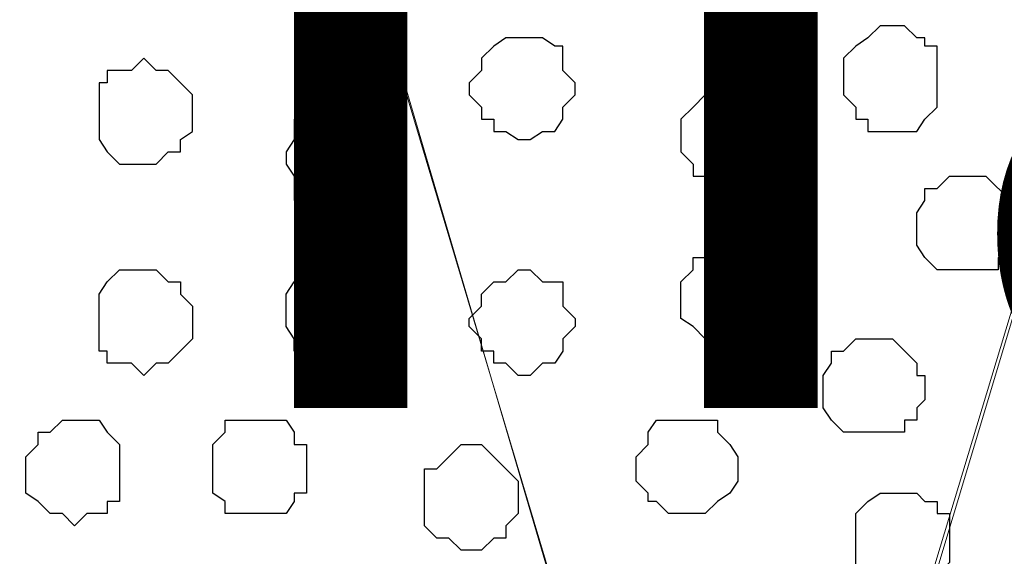
# Model space of a CAD drawing. Units: centimetres. Extents: x -8.5 to 9.4, y -10.9 to 13.4.
# Drawn here: x 0.7 to 1.2, y -1.4 to -1.1 of the extents above; entities that cross this region are included whole.
import ezdxf

# ---------------------------------------------------------------- set-up
doc = ezdxf.new("R2010")
doc.units = ezdxf.units.CM
doc.header["$MEASUREMENT"] = 0
doc.layers.add('Layer 1', color=7, linetype='Continuous')
doc.styles.add('205', font='arialbi.ttf', dxfattribs={"height": 1})

msp = doc.modelspace()

# ---------------------------------------------------------------- linework, layer by layer
at = {"layer": 'Layer 1', "lineweight": 9}
for points, knots in [([(-5.86176, -0.39017), (-5.86176, -0.39017), (9.41211, -0.42192), (9.41211, -0.42192), (9.41211, -0.42192), (9.41211, -0.42192), (9.41211, -1.90994), (9.41211, -1.90994), (9.41211, -1.90994), (9.41211, -1.90994), (-5.83636, -1.90994), (-5.83636, -1.90994), (-5.83636, -1.90994), (-5.83636, -1.90994), (-5.86176, -0.39017), (-5.86176, -0.39017)], [0, 0, 0, 0, 0.25, 0.25, 0.25, 0.25, 0.5, 0.5, 0.5, 0.5, 0.75, 0.75, 0.75, 0.75, 1, 1, 1, 1]), ([(1.02376, -1.70462), (1.02376, -1.70462), (1.34126, -0.65264), (1.34126, -0.65264), (1.34126, -0.65264), (1.34126, -0.65264), (1.34126, -0.61031), (1.34126, -0.61031), (1.34126, -0.61031), (1.34126, -0.61031), (1.33491, -0.59761), (1.33491, -0.59761), (1.33491, -0.59761), (1.33491, -0.59761), (1.32221, -0.57856), (1.32221, -0.57856), (1.32221, -0.57856), (1.32221, -0.57856), (1.29258, -0.54892), (1.29258, -0.54892), (1.29258, -0.54892), (1.29258, -0.54892), (1.25659, -0.52987), (1.25659, -0.52987), (1.25659, -0.52987), (1.25659, -0.52987), (1.20791, -0.51294), (1.20791, -0.51294), (1.20791, -0.51294), (1.20791, -0.51294), (1.14653, -0.50024), (1.14653, -0.50024), (1.14653, -0.50024), (1.14653, -0.50024), (1.08514, -0.48754), (1.08514, -0.48754), (1.08514, -0.48754), (1.08514, -0.48754), (0.95814, -0.48754), (0.95814, -0.48754), (0.95814, -0.48754), (0.95814, -0.48754), (0.89676, -0.50024), (0.89676, -0.50024), (0.89676, -0.50024), (0.89676, -0.50024), (0.84173, -0.51294), (0.84173, -0.51294), (0.84173, -0.51294), (0.84173, -0.51294), (0.79304, -0.52987), (0.79304, -0.52987), (0.79304, -0.52987), (0.79304, -0.52987), (0.75071, -0.54892), (0.75071, -0.54892), (0.75071, -0.54892), (0.75071, -0.54892), (0.72743, -0.57856), (0.72743, -0.57856), (0.72743, -0.57856), (0.72743, -0.57856), (0.71473, -0.59761), (0.71473, -0.59761), (0.71473, -0.59761), (0.71473, -0.59761), (0.70838, -0.61031), (0.70838, -0.61031), (0.70838, -0.61031), (0.70838, -0.61031), (0.70838, -0.62724), (0.70838, -0.62724), (0.70838, -0.62724), (0.70838, -0.62724), (0.71473, -0.65264), (0.71473, -0.65264), (0.71473, -0.65264), (0.71473, -0.65264), (1.02376, -1.70462), (1.02376, -1.70462)], [0, 0, 0, 0, 0.05, 0.05, 0.05, 0.05, 0.1, 0.1, 0.1, 0.1, 0.15, 0.15, 0.15, 0.15, 0.2, 0.2, 0.2, 0.2, 0.25, 0.25, 0.25, 0.25, 0.3, 0.3, 0.3, 0.3, 0.35, 0.35, 0.35, 0.35, 0.4, 0.4, 0.4, 0.4, 0.45, 0.45, 0.45, 0.45, 0.5, 0.5, 0.5, 0.5, 0.55, 0.55, 0.55, 0.55, 0.6, 0.6, 0.6, 0.6, 0.65, 0.65, 0.65, 0.65, 0.7, 0.7, 0.7, 0.7, 0.75, 0.75, 0.75, 0.75, 0.8, 0.8, 0.8, 0.8, 0.85, 0.85, 0.85, 0.85, 0.9, 0.9, 0.9, 0.9, 0.95, 0.95, 0.95, 0.95, 1, 1, 1, 1]), ([(0.38664, -1.71521), (0.38664, -1.71521), (0.70203, -0.66534), (0.70203, -0.66534), (0.70203, -0.66534), (0.70203, -0.66534), (0.70838, -0.63994), (0.70838, -0.63994), (0.70838, -0.63994), (0.70838, -0.63994), (0.70203, -0.62301), (0.70203, -0.62301), (0.70203, -0.62301), (0.70203, -0.62301), (0.69568, -0.61031), (0.69568, -0.61031), (0.69568, -0.61031), (0.69568, -0.61031), (0.69144, -0.59126), (0.69144, -0.59126), (0.69144, -0.59126), (0.69144, -0.59126), (0.65969, -0.56162), (0.65969, -0.56162), (0.65969, -0.56162), (0.65969, -0.56162), (0.61736, -0.53622), (0.61736, -0.53622), (0.61736, -0.53622), (0.61736, -0.53622), (0.56868, -0.51929), (0.56868, -0.51929), (0.56868, -0.51929), (0.56868, -0.51929), (0.50729, -0.50659), (0.50729, -0.50659), (0.50729, -0.50659), (0.50729, -0.50659), (0.44803, -0.50024), (0.44803, -0.50024), (0.44803, -0.50024), (0.44803, -0.50024), (0.38664, -0.49389), (0.38664, -0.49389), (0.38664, -0.49389), (0.38664, -0.49389), (0.31891, -0.49389), (0.31891, -0.49389), (0.31891, -0.49389), (0.31891, -0.49389), (0.25964, -0.50659), (0.25964, -0.50659), (0.25964, -0.50659), (0.25964, -0.50659), (0.20461, -0.51294), (0.20461, -0.51294), (0.20461, -0.51294), (0.20461, -0.51294), (0.15593, -0.52987), (0.15593, -0.52987), (0.15593, -0.52987), (0.15593, -0.52987), (0.11359, -0.55527), (0.11359, -0.55527), (0.11359, -0.55527), (0.11359, -0.55527), (0.08184, -0.57856), (0.08184, -0.57856), (0.08184, -0.57856), (0.08184, -0.57856), (0.07761, -0.59761), (0.07761, -0.59761), (0.07761, -0.59761), (0.07761, -0.59761), (0.07126, -0.61666), (0.07126, -0.61666), (0.07126, -0.61666), (0.07126, -0.61666), (0.07126, -0.65264), (0.07126, -0.65264), (0.07126, -0.65264), (0.07126, -0.65264), (0.38664, -1.71521), (0.38664, -1.71521)], [0, 0, 0, 0, 0.047619, 0.047619, 0.047619, 0.047619, 0.095238, 0.095238, 0.095238, 0.095238, 0.142857, 0.142857, 0.142857, 0.142857, 0.190476, 0.190476, 0.190476, 0.190476, 0.238095, 0.238095, 0.238095, 0.238095, 0.285714, 0.285714, 0.285714, 0.285714, 0.333333, 0.333333, 0.333333, 0.333333, 0.380952, 0.380952, 0.380952, 0.380952, 0.428571, 0.428571, 0.428571, 0.428571, 0.47619, 0.47619, 0.47619, 0.47619, 0.52381, 0.52381, 0.52381, 0.52381, 0.571429, 0.571429, 0.571429, 0.571429, 0.619048, 0.619048, 0.619048, 0.619048, 0.666667, 0.666667, 0.666667, 0.666667, 0.714286, 0.714286, 0.714286, 0.714286, 0.761905, 0.761905, 0.761905, 0.761905, 0.809524, 0.809524, 0.809524, 0.809524, 0.857143, 0.857143, 0.857143, 0.857143, 0.904762, 0.904762, 0.904762, 0.904762, 0.952381, 0.952381, 0.952381, 0.952381, 1, 1, 1, 1]), ([(1.34761, -0.63359), (1.34761, -0.63359), (1.65664, -1.69192), (1.65664, -1.69192), (1.65664, -1.69192), (1.65664, -1.69192), (1.66299, -1.71097), (1.66299, -1.71097), (1.66299, -1.71097), (1.66299, -1.71097), (1.65664, -1.72791), (1.65664, -1.72791), (1.65664, -1.72791), (1.65664, -1.72791), (1.65029, -1.74696), (1.65029, -1.74696), (1.65029, -1.74696), (1.65029, -1.74696), (1.64394, -1.76389), (1.64394, -1.76389), (1.64394, -1.76389), (1.64394, -1.76389), (1.61431, -1.78929), (1.61431, -1.78929), (1.61431, -1.78929), (1.61431, -1.78929), (1.57198, -1.81257), (1.57198, -1.81257), (1.57198, -1.81257), (1.57198, -1.81257), (1.52329, -1.83162), (1.52329, -1.83162), (1.52329, -1.83162), (1.52329, -1.83162), (1.46826, -1.84432), (1.46826, -1.84432), (1.46826, -1.84432), (1.46826, -1.84432), (1.40053, -1.85067), (1.40053, -1.85067), (1.40053, -1.85067), (1.40053, -1.85067), (1.34126, -1.85491), (1.34126, -1.85491), (1.34126, -1.85491), (1.34126, -1.85491), (1.27988, -1.85067), (1.27988, -1.85067), (1.27988, -1.85067), (1.27988, -1.85067), (1.21849, -1.84432), (1.21849, -1.84432), (1.21849, -1.84432), (1.21849, -1.84432), (1.15923, -1.83162), (1.15923, -1.83162), (1.15923, -1.83162), (1.15923, -1.83162), (1.11054, -1.81257), (1.11054, -1.81257), (1.11054, -1.81257), (1.11054, -1.81257), (1.07244, -1.78929), (1.07244, -1.78929), (1.07244, -1.78929), (1.07244, -1.78929), (1.04281, -1.76389), (1.04281, -1.76389), (1.04281, -1.76389), (1.04281, -1.76389), (1.03011, -1.74696), (1.03011, -1.74696), (1.03011, -1.74696), (1.03011, -1.74696), (1.03011, -1.72791), (1.03011, -1.72791), (1.03011, -1.72791), (1.03011, -1.72791), (1.02376, -1.71097), (1.02376, -1.71097), (1.02376, -1.71097), (1.02376, -1.71097), (1.03011, -1.69192), (1.03011, -1.69192), (1.03011, -1.69192), (1.03011, -1.69192), (1.34761, -0.63359), (1.34761, -0.63359)], [0, 0, 0, 0, 0.045455, 0.045455, 0.045455, 0.045455, 0.090909, 0.090909, 0.090909, 0.090909, 0.136364, 0.136364, 0.136364, 0.136364, 0.181818, 0.181818, 0.181818, 0.181818, 0.227273, 0.227273, 0.227273, 0.227273, 0.272727, 0.272727, 0.272727, 0.272727, 0.318182, 0.318182, 0.318182, 0.318182, 0.363636, 0.363636, 0.363636, 0.363636, 0.409091, 0.409091, 0.409091, 0.409091, 0.454545, 0.454545, 0.454545, 0.454545, 0.5, 0.5, 0.5, 0.5, 0.545455, 0.545455, 0.545455, 0.545455, 0.590909, 0.590909, 0.590909, 0.590909, 0.636364, 0.636364, 0.636364, 0.636364, 0.681818, 0.681818, 0.681818, 0.681818, 0.727273, 0.727273, 0.727273, 0.727273, 0.772727, 0.772727, 0.772727, 0.772727, 0.818182, 0.818182, 0.818182, 0.818182, 0.863636, 0.863636, 0.863636, 0.863636, 0.909091, 0.909091, 0.909091, 0.909091, 0.954545, 0.954545, 0.954545, 0.954545, 1, 1, 1, 1]), ([(0.70838, -0.63994), (0.70838, -0.63994), (1.02376, -1.69827), (1.02376, -1.69827), (1.02376, -1.69827), (1.02376, -1.69827), (1.02376, -1.73426), (1.02376, -1.73426), (1.02376, -1.73426), (1.02376, -1.73426), (1.01953, -1.75331), (1.01953, -1.75331), (1.01953, -1.75331), (1.01953, -1.75331), (1.00683, -1.76389), (1.00683, -1.76389), (1.00683, -1.76389), (1.00683, -1.76389), (0.97719, -1.79564), (0.97719, -1.79564), (0.97719, -1.79564), (0.97719, -1.79564), (0.93909, -1.81257), (0.93909, -1.81257), (0.93909, -1.81257), (0.93909, -1.81257), (0.88406, -1.83162), (0.88406, -1.83162), (0.88406, -1.83162), (0.88406, -1.83162), (0.83114, -1.84432), (0.83114, -1.84432), (0.83114, -1.84432), (0.83114, -1.84432), (0.76976, -1.85491), (0.76976, -1.85491), (0.76976, -1.85491), (0.76976, -1.85491), (0.64276, -1.85491), (0.64276, -1.85491), (0.64276, -1.85491), (0.64276, -1.85491), (0.58138, -1.84432), (0.58138, -1.84432), (0.58138, -1.84432), (0.58138, -1.84432), (0.52634, -1.83162), (0.52634, -1.83162), (0.52634, -1.83162), (0.52634, -1.83162), (0.47766, -1.81257), (0.47766, -1.81257), (0.47766, -1.81257), (0.47766, -1.81257), (0.43533, -1.79564), (0.43533, -1.79564), (0.43533, -1.79564), (0.43533, -1.79564), (0.40993, -1.76389), (0.40993, -1.76389), (0.40993, -1.76389), (0.40993, -1.76389), (0.39934, -1.75331), (0.39934, -1.75331), (0.39934, -1.75331), (0.39934, -1.75331), (0.39299, -1.73426), (0.39299, -1.73426), (0.39299, -1.73426), (0.39299, -1.73426), (0.39299, -1.69827), (0.39299, -1.69827), (0.39299, -1.69827), (0.39299, -1.69827), (0.70838, -0.63994), (0.70838, -0.63994)], [0, 0, 0, 0, 0.052632, 0.052632, 0.052632, 0.052632, 0.105263, 0.105263, 0.105263, 0.105263, 0.157895, 0.157895, 0.157895, 0.157895, 0.210526, 0.210526, 0.210526, 0.210526, 0.263158, 0.263158, 0.263158, 0.263158, 0.315789, 0.315789, 0.315789, 0.315789, 0.368421, 0.368421, 0.368421, 0.368421, 0.421053, 0.421053, 0.421053, 0.421053, 0.473684, 0.473684, 0.473684, 0.473684, 0.526316, 0.526316, 0.526316, 0.526316, 0.578947, 0.578947, 0.578947, 0.578947, 0.631579, 0.631579, 0.631579, 0.631579, 0.684211, 0.684211, 0.684211, 0.684211, 0.736842, 0.736842, 0.736842, 0.736842, 0.789474, 0.789474, 0.789474, 0.789474, 0.842105, 0.842105, 0.842105, 0.842105, 0.894737, 0.894737, 0.894737, 0.894737, 0.947368, 0.947368, 0.947368, 0.947368, 1, 1, 1, 1])]:
    msp.add_open_spline(points, degree=3, knots=knots, dxfattribs=at)
at = {"layer": 'Layer 1', "color": 253}
for points, knots in [([(1.10419, -1.08444), (1.10419, -1.08444), (1.11054, -1.08444), (1.11054, -1.08444), (1.11054, -1.08444), (1.11054, -1.08444), (1.11689, -1.09079), (1.11689, -1.09079), (1.11689, -1.09079), (1.11689, -1.09079), (1.12113, -1.09079), (1.12113, -1.09079), (1.12113, -1.09079), (1.12113, -1.09079), (1.12113, -1.09502), (1.12113, -1.09502), (1.12113, -1.09502), (1.12113, -1.09502), (1.12748, -1.09502), (1.12748, -1.09502), (1.12748, -1.09502), (1.12748, -1.09502), (1.12748, -1.12677), (1.12748, -1.12677), (1.12748, -1.12677), (1.12748, -1.12677), (1.12113, -1.13312), (1.12113, -1.13312), (1.12113, -1.13312), (1.12113, -1.13312), (1.11689, -1.13947), (1.11689, -1.13947), (1.11689, -1.13947), (1.11689, -1.13947), (1.09149, -1.13947), (1.09149, -1.13947), (1.09149, -1.13947), (1.09149, -1.13947), (1.09149, -1.13312), (1.09149, -1.13312), (1.09149, -1.13312), (1.09149, -1.13312), (1.08514, -1.13312), (1.08514, -1.13312), (1.08514, -1.13312), (1.08514, -1.13312), (1.08514, -1.12677), (1.08514, -1.12677), (1.08514, -1.12677), (1.08514, -1.12677), (1.07879, -1.12042), (1.07879, -1.12042), (1.07879, -1.12042), (1.07879, -1.12042), (1.07879, -1.10137), (1.07879, -1.10137), (1.07879, -1.10137), (1.07879, -1.10137), (1.08514, -1.09502), (1.08514, -1.09502), (1.08514, -1.09502), (1.08514, -1.09502), (1.09149, -1.09079), (1.09149, -1.09079), (1.09149, -1.09079), (1.09149, -1.09079), (1.09784, -1.08444), (1.09784, -1.08444), (1.09784, -1.08444), (1.09784, -1.08444), (1.10419, -1.08444), (1.10419, -1.08444)], [0, 0, 0, 0, 0.055556, 0.055556, 0.055556, 0.055556, 0.111111, 0.111111, 0.111111, 0.111111, 0.166667, 0.166667, 0.166667, 0.166667, 0.222222, 0.222222, 0.222222, 0.222222, 0.277778, 0.277778, 0.277778, 0.277778, 0.333333, 0.333333, 0.333333, 0.333333, 0.388889, 0.388889, 0.388889, 0.388889, 0.444444, 0.444444, 0.444444, 0.444444, 0.5, 0.5, 0.5, 0.5, 0.555556, 0.555556, 0.555556, 0.555556, 0.611111, 0.611111, 0.611111, 0.611111, 0.666667, 0.666667, 0.666667, 0.666667, 0.722222, 0.722222, 0.722222, 0.722222, 0.777778, 0.777778, 0.777778, 0.777778, 0.833333, 0.833333, 0.833333, 0.833333, 0.888889, 0.888889, 0.888889, 0.888889, 0.944444, 0.944444, 0.944444, 0.944444, 1, 1, 1, 1]), ([(0.91581, -1.09079), (0.91581, -1.09079), (0.92216, -1.09079), (0.92216, -1.09079), (0.92216, -1.09079), (0.92216, -1.09079), (0.92851, -1.09502), (0.92851, -1.09502), (0.92851, -1.09502), (0.92851, -1.09502), (0.93274, -1.09502), (0.93274, -1.09502), (0.93274, -1.09502), (0.93274, -1.09502), (0.93274, -1.10772), (0.93274, -1.10772), (0.93274, -1.10772), (0.93274, -1.10772), (0.93909, -1.11407), (0.93909, -1.11407), (0.93909, -1.11407), (0.93909, -1.11407), (0.93909, -1.12042), (0.93909, -1.12042), (0.93909, -1.12042), (0.93909, -1.12042), (0.93274, -1.12677), (0.93274, -1.12677), (0.93274, -1.12677), (0.93274, -1.12677), (0.93274, -1.13312), (0.93274, -1.13312), (0.93274, -1.13312), (0.93274, -1.13312), (0.92851, -1.13947), (0.92851, -1.13947), (0.92851, -1.13947), (0.92851, -1.13947), (0.92216, -1.13947), (0.92216, -1.13947), (0.92216, -1.13947), (0.92216, -1.13947), (0.91581, -1.14371), (0.91581, -1.14371), (0.91581, -1.14371), (0.91581, -1.14371), (0.90946, -1.14371), (0.90946, -1.14371), (0.90946, -1.14371), (0.90946, -1.14371), (0.90311, -1.13947), (0.90311, -1.13947), (0.90311, -1.13947), (0.90311, -1.13947), (0.89676, -1.13947), (0.89676, -1.13947), (0.89676, -1.13947), (0.89676, -1.13947), (0.89676, -1.13312), (0.89676, -1.13312), (0.89676, -1.13312), (0.89676, -1.13312), (0.89041, -1.13312), (0.89041, -1.13312), (0.89041, -1.13312), (0.89041, -1.13312), (0.89041, -1.12677), (0.89041, -1.12677), (0.89041, -1.12677), (0.89041, -1.12677), (0.88406, -1.12042), (0.88406, -1.12042), (0.88406, -1.12042), (0.88406, -1.12042), (0.88406, -1.11407), (0.88406, -1.11407), (0.88406, -1.11407), (0.88406, -1.11407), (0.89041, -1.10772), (0.89041, -1.10772), (0.89041, -1.10772), (0.89041, -1.10772), (0.89041, -1.10137), (0.89041, -1.10137), (0.89041, -1.10137), (0.89041, -1.10137), (0.89676, -1.09502), (0.89676, -1.09502), (0.89676, -1.09502), (0.89676, -1.09502), (0.90311, -1.09079), (0.90311, -1.09079), (0.90311, -1.09079), (0.90311, -1.09079), (0.91581, -1.09079), (0.91581, -1.09079)], [0, 0, 0, 0, 0.041667, 0.041667, 0.041667, 0.041667, 0.083333, 0.083333, 0.083333, 0.083333, 0.125, 0.125, 0.125, 0.125, 0.166667, 0.166667, 0.166667, 0.166667, 0.208333, 0.208333, 0.208333, 0.208333, 0.25, 0.25, 0.25, 0.25, 0.291667, 0.291667, 0.291667, 0.291667, 0.333333, 0.333333, 0.333333, 0.333333, 0.375, 0.375, 0.375, 0.375, 0.416667, 0.416667, 0.416667, 0.416667, 0.458333, 0.458333, 0.458333, 0.458333, 0.5, 0.5, 0.5, 0.5, 0.541667, 0.541667, 0.541667, 0.541667, 0.583333, 0.583333, 0.583333, 0.583333, 0.625, 0.625, 0.625, 0.625, 0.666667, 0.666667, 0.666667, 0.666667, 0.708333, 0.708333, 0.708333, 0.708333, 0.75, 0.75, 0.75, 0.75, 0.791667, 0.791667, 0.791667, 0.791667, 0.833333, 0.833333, 0.833333, 0.833333, 0.875, 0.875, 0.875, 0.875, 0.916667, 0.916667, 0.916667, 0.916667, 0.958333, 0.958333, 0.958333, 0.958333, 1, 1, 1, 1]), ([(0.71473, -1.10137), (0.71473, -1.10137), (0.72108, -1.10772), (0.72108, -1.10772), (0.72108, -1.10772), (0.72108, -1.10772), (0.72743, -1.10772), (0.72743, -1.10772), (0.72743, -1.10772), (0.72743, -1.10772), (0.74013, -1.12042), (0.74013, -1.12042), (0.74013, -1.12042), (0.74013, -1.12042), (0.74013, -1.13947), (0.74013, -1.13947), (0.74013, -1.13947), (0.74013, -1.13947), (0.73378, -1.14371), (0.73378, -1.14371), (0.73378, -1.14371), (0.73378, -1.14371), (0.73378, -1.15006), (0.73378, -1.15006), (0.73378, -1.15006), (0.73378, -1.15006), (0.72743, -1.15006), (0.72743, -1.15006), (0.72743, -1.15006), (0.72743, -1.15006), (0.72108, -1.15641), (0.72108, -1.15641), (0.72108, -1.15641), (0.72108, -1.15641), (0.70203, -1.15641), (0.70203, -1.15641), (0.70203, -1.15641), (0.70203, -1.15641), (0.69568, -1.15006), (0.69568, -1.15006), (0.69568, -1.15006), (0.69568, -1.15006), (0.69144, -1.14371), (0.69144, -1.14371), (0.69144, -1.14371), (0.69144, -1.14371), (0.69144, -1.11407), (0.69144, -1.11407), (0.69144, -1.11407), (0.69144, -1.11407), (0.69568, -1.11407), (0.69568, -1.11407), (0.69568, -1.11407), (0.69568, -1.11407), (0.69568, -1.10772), (0.69568, -1.10772), (0.69568, -1.10772), (0.69568, -1.10772), (0.70838, -1.10772), (0.70838, -1.10772), (0.70838, -1.10772), (0.70838, -1.10772), (0.71473, -1.10137), (0.71473, -1.10137)], [0, 0, 0, 0, 0.0625, 0.0625, 0.0625, 0.0625, 0.125, 0.125, 0.125, 0.125, 0.1875, 0.1875, 0.1875, 0.1875, 0.25, 0.25, 0.25, 0.25, 0.3125, 0.3125, 0.3125, 0.3125, 0.375, 0.375, 0.375, 0.375, 0.4375, 0.4375, 0.4375, 0.4375, 0.5, 0.5, 0.5, 0.5, 0.5625, 0.5625, 0.5625, 0.5625, 0.625, 0.625, 0.625, 0.625, 0.6875, 0.6875, 0.6875, 0.6875, 0.75, 0.75, 0.75, 0.75, 0.8125, 0.8125, 0.8125, 0.8125, 0.875, 0.875, 0.875, 0.875, 0.9375, 0.9375, 0.9375, 0.9375, 1, 1, 1, 1]), ([(1.01953, -1.11407), (1.01953, -1.11407), (1.02376, -1.12042), (1.02376, -1.12042), (1.02376, -1.12042), (1.02376, -1.12042), (1.03011, -1.12042), (1.03011, -1.12042), (1.03011, -1.12042), (1.03011, -1.12042), (1.03646, -1.12677), (1.03646, -1.12677), (1.03646, -1.12677), (1.03646, -1.12677), (1.04281, -1.12677), (1.04281, -1.12677), (1.04281, -1.12677), (1.04281, -1.12677), (1.04281, -1.15641), (1.04281, -1.15641), (1.04281, -1.15641), (1.04281, -1.15641), (1.03646, -1.16276), (1.03646, -1.16276), (1.03646, -1.16276), (1.03646, -1.16276), (1.03011, -1.16276), (1.03011, -1.16276), (1.03011, -1.16276), (1.03011, -1.16276), (1.03011, -1.16911), (1.03011, -1.16911), (1.03011, -1.16911), (1.03011, -1.16911), (1.00683, -1.16911), (1.00683, -1.16911), (1.00683, -1.16911), (1.00683, -1.16911), (1.00683, -1.16276), (1.00683, -1.16276), (1.00683, -1.16276), (1.00683, -1.16276), (1.00048, -1.16276), (1.00048, -1.16276), (1.00048, -1.16276), (1.00048, -1.16276), (1.00048, -1.15641), (1.00048, -1.15641), (1.00048, -1.15641), (1.00048, -1.15641), (0.99413, -1.15006), (0.99413, -1.15006), (0.99413, -1.15006), (0.99413, -1.15006), (0.99413, -1.13312), (0.99413, -1.13312), (0.99413, -1.13312), (0.99413, -1.13312), (1.00048, -1.12677), (1.00048, -1.12677), (1.00048, -1.12677), (1.00048, -1.12677), (1.00683, -1.12042), (1.00683, -1.12042), (1.00683, -1.12042), (1.00683, -1.12042), (1.01318, -1.12042), (1.01318, -1.12042), (1.01318, -1.12042), (1.01318, -1.12042), (1.01953, -1.11407), (1.01953, -1.11407)], [0, 0, 0, 0, 0.055556, 0.055556, 0.055556, 0.055556, 0.111111, 0.111111, 0.111111, 0.111111, 0.166667, 0.166667, 0.166667, 0.166667, 0.222222, 0.222222, 0.222222, 0.222222, 0.277778, 0.277778, 0.277778, 0.277778, 0.333333, 0.333333, 0.333333, 0.333333, 0.388889, 0.388889, 0.388889, 0.388889, 0.444444, 0.444444, 0.444444, 0.444444, 0.5, 0.5, 0.5, 0.5, 0.555556, 0.555556, 0.555556, 0.555556, 0.611111, 0.611111, 0.611111, 0.611111, 0.666667, 0.666667, 0.666667, 0.666667, 0.722222, 0.722222, 0.722222, 0.722222, 0.777778, 0.777778, 0.777778, 0.777778, 0.833333, 0.833333, 0.833333, 0.833333, 0.888889, 0.888889, 0.888889, 0.888889, 0.944444, 0.944444, 0.944444, 0.944444, 1, 1, 1, 1]), ([(0.81209, -1.12677), (0.81209, -1.12677), (0.81844, -1.12677), (0.81844, -1.12677), (0.81844, -1.12677), (0.81844, -1.12677), (0.82479, -1.13312), (0.82479, -1.13312), (0.82479, -1.13312), (0.82479, -1.13312), (0.83114, -1.13312), (0.83114, -1.13312), (0.83114, -1.13312), (0.83114, -1.13312), (0.83538, -1.13947), (0.83538, -1.13947), (0.83538, -1.13947), (0.83538, -1.13947), (0.83538, -1.14371), (0.83538, -1.14371), (0.83538, -1.14371), (0.83538, -1.14371), (0.84173, -1.15006), (0.84173, -1.15006), (0.84173, -1.15006), (0.84173, -1.15006), (0.84173, -1.15641), (0.84173, -1.15641), (0.84173, -1.15641), (0.84173, -1.15641), (0.83538, -1.16276), (0.83538, -1.16276), (0.83538, -1.16276), (0.83538, -1.16276), (0.83538, -1.16911), (0.83538, -1.16911), (0.83538, -1.16911), (0.83538, -1.16911), (0.83114, -1.17546), (0.83114, -1.17546), (0.83114, -1.17546), (0.83114, -1.17546), (0.82479, -1.17546), (0.82479, -1.17546), (0.82479, -1.17546), (0.82479, -1.17546), (0.81844, -1.18181), (0.81844, -1.18181), (0.81844, -1.18181), (0.81844, -1.18181), (0.81209, -1.18181), (0.81209, -1.18181), (0.81209, -1.18181), (0.81209, -1.18181), (0.80574, -1.17546), (0.80574, -1.17546), (0.80574, -1.17546), (0.80574, -1.17546), (0.79304, -1.17546), (0.79304, -1.17546), (0.79304, -1.17546), (0.79304, -1.17546), (0.79304, -1.16276), (0.79304, -1.16276), (0.79304, -1.16276), (0.79304, -1.16276), (0.78881, -1.15641), (0.78881, -1.15641), (0.78881, -1.15641), (0.78881, -1.15641), (0.78881, -1.15006), (0.78881, -1.15006), (0.78881, -1.15006), (0.78881, -1.15006), (0.79304, -1.14371), (0.79304, -1.14371), (0.79304, -1.14371), (0.79304, -1.14371), (0.79304, -1.13312), (0.79304, -1.13312), (0.79304, -1.13312), (0.79304, -1.13312), (0.80574, -1.13312), (0.80574, -1.13312), (0.80574, -1.13312), (0.80574, -1.13312), (0.81209, -1.12677), (0.81209, -1.12677)], [0, 0, 0, 0, 0.045455, 0.045455, 0.045455, 0.045455, 0.090909, 0.090909, 0.090909, 0.090909, 0.136364, 0.136364, 0.136364, 0.136364, 0.181818, 0.181818, 0.181818, 0.181818, 0.227273, 0.227273, 0.227273, 0.227273, 0.272727, 0.272727, 0.272727, 0.272727, 0.318182, 0.318182, 0.318182, 0.318182, 0.363636, 0.363636, 0.363636, 0.363636, 0.409091, 0.409091, 0.409091, 0.409091, 0.454545, 0.454545, 0.454545, 0.454545, 0.5, 0.5, 0.5, 0.5, 0.545455, 0.545455, 0.545455, 0.545455, 0.590909, 0.590909, 0.590909, 0.590909, 0.636364, 0.636364, 0.636364, 0.636364, 0.681818, 0.681818, 0.681818, 0.681818, 0.727273, 0.727273, 0.727273, 0.727273, 0.772727, 0.772727, 0.772727, 0.772727, 0.818182, 0.818182, 0.818182, 0.818182, 0.863636, 0.863636, 0.863636, 0.863636, 0.909091, 0.909091, 0.909091, 0.909091, 0.954545, 0.954545, 0.954545, 0.954545, 1, 1, 1, 1]), ([(1.14018, -1.21144), (1.14018, -1.21144), (1.15923, -1.21144), (1.15923, -1.21144), (1.15923, -1.21144), (1.15923, -1.21144), (1.15923, -1.20509), (1.15923, -1.20509), (1.15923, -1.20509), (1.15923, -1.20509), (1.16558, -1.20509), (1.16558, -1.20509), (1.16558, -1.20509), (1.16558, -1.20509), (1.16558, -1.19874), (1.16558, -1.19874), (1.16558, -1.19874), (1.16558, -1.19874), (1.16981, -1.19239), (1.16981, -1.19239), (1.16981, -1.19239), (1.16981, -1.19239), (1.16981, -1.18181), (1.16981, -1.18181), (1.16981, -1.18181), (1.16981, -1.18181), (1.16558, -1.18181), (1.16558, -1.18181), (1.16558, -1.18181), (1.16558, -1.18181), (1.16558, -1.17546), (1.16558, -1.17546), (1.16558, -1.17546), (1.16558, -1.17546), (1.15288, -1.16276), (1.15288, -1.16276), (1.15288, -1.16276), (1.15288, -1.16276), (1.13383, -1.16276), (1.13383, -1.16276), (1.13383, -1.16276), (1.13383, -1.16276), (1.12748, -1.16911), (1.12748, -1.16911), (1.12748, -1.16911), (1.12748, -1.16911), (1.12113, -1.16911), (1.12113, -1.16911), (1.12113, -1.16911), (1.12113, -1.16911), (1.12113, -1.17546), (1.12113, -1.17546), (1.12113, -1.17546), (1.12113, -1.17546), (1.11689, -1.18181), (1.11689, -1.18181), (1.11689, -1.18181), (1.11689, -1.18181), (1.11689, -1.19874), (1.11689, -1.19874), (1.11689, -1.19874), (1.11689, -1.19874), (1.12113, -1.20509), (1.12113, -1.20509), (1.12113, -1.20509), (1.12113, -1.20509), (1.12748, -1.21144), (1.12748, -1.21144), (1.12748, -1.21144), (1.12748, -1.21144), (1.14018, -1.21144), (1.14018, -1.21144)], [0, 0, 0, 0, 0.055556, 0.055556, 0.055556, 0.055556, 0.111111, 0.111111, 0.111111, 0.111111, 0.166667, 0.166667, 0.166667, 0.166667, 0.222222, 0.222222, 0.222222, 0.222222, 0.277778, 0.277778, 0.277778, 0.277778, 0.333333, 0.333333, 0.333333, 0.333333, 0.388889, 0.388889, 0.388889, 0.388889, 0.444444, 0.444444, 0.444444, 0.444444, 0.5, 0.5, 0.5, 0.5, 0.555556, 0.555556, 0.555556, 0.555556, 0.611111, 0.611111, 0.611111, 0.611111, 0.666667, 0.666667, 0.666667, 0.666667, 0.722222, 0.722222, 0.722222, 0.722222, 0.777778, 0.777778, 0.777778, 0.777778, 0.833333, 0.833333, 0.833333, 0.833333, 0.888889, 0.888889, 0.888889, 0.888889, 0.944444, 0.944444, 0.944444, 0.944444, 1, 1, 1, 1]), ([(1.01953, -1.25377), (1.01953, -1.25377), (1.02376, -1.24742), (1.02376, -1.24742), (1.02376, -1.24742), (1.02376, -1.24742), (1.03011, -1.24742), (1.03011, -1.24742), (1.03011, -1.24742), (1.03011, -1.24742), (1.03646, -1.24107), (1.03646, -1.24107), (1.03646, -1.24107), (1.03646, -1.24107), (1.04281, -1.24107), (1.04281, -1.24107), (1.04281, -1.24107), (1.04281, -1.24107), (1.04281, -1.21144), (1.04281, -1.21144), (1.04281, -1.21144), (1.04281, -1.21144), (1.03646, -1.20509), (1.03646, -1.20509), (1.03646, -1.20509), (1.03646, -1.20509), (1.03011, -1.20509), (1.03011, -1.20509), (1.03011, -1.20509), (1.03011, -1.20509), (1.03011, -1.19874), (1.03011, -1.19874), (1.03011, -1.19874), (1.03011, -1.19874), (1.00683, -1.19874), (1.00683, -1.19874), (1.00683, -1.19874), (1.00683, -1.19874), (1.00683, -1.20509), (1.00683, -1.20509), (1.00683, -1.20509), (1.00683, -1.20509), (1.00048, -1.20509), (1.00048, -1.20509), (1.00048, -1.20509), (1.00048, -1.20509), (1.00048, -1.21144), (1.00048, -1.21144), (1.00048, -1.21144), (1.00048, -1.21144), (0.99413, -1.21779), (0.99413, -1.21779), (0.99413, -1.21779), (0.99413, -1.21779), (0.99413, -1.23684), (0.99413, -1.23684), (0.99413, -1.23684), (0.99413, -1.23684), (1.00048, -1.24107), (1.00048, -1.24107), (1.00048, -1.24107), (1.00048, -1.24107), (1.00683, -1.24742), (1.00683, -1.24742), (1.00683, -1.24742), (1.00683, -1.24742), (1.01318, -1.24742), (1.01318, -1.24742), (1.01318, -1.24742), (1.01318, -1.24742), (1.01953, -1.25377), (1.01953, -1.25377)], [0, 0, 0, 0, 0.055556, 0.055556, 0.055556, 0.055556, 0.111111, 0.111111, 0.111111, 0.111111, 0.166667, 0.166667, 0.166667, 0.166667, 0.222222, 0.222222, 0.222222, 0.222222, 0.277778, 0.277778, 0.277778, 0.277778, 0.333333, 0.333333, 0.333333, 0.333333, 0.388889, 0.388889, 0.388889, 0.388889, 0.444444, 0.444444, 0.444444, 0.444444, 0.5, 0.5, 0.5, 0.5, 0.555556, 0.555556, 0.555556, 0.555556, 0.611111, 0.611111, 0.611111, 0.611111, 0.666667, 0.666667, 0.666667, 0.666667, 0.722222, 0.722222, 0.722222, 0.722222, 0.777778, 0.777778, 0.777778, 0.777778, 0.833333, 0.833333, 0.833333, 0.833333, 0.888889, 0.888889, 0.888889, 0.888889, 0.944444, 0.944444, 0.944444, 0.944444, 1, 1, 1, 1]), ([(0.81209, -1.26012), (0.81209, -1.26012), (0.82479, -1.26012), (0.82479, -1.26012), (0.82479, -1.26012), (0.82479, -1.26012), (0.82479, -1.25377), (0.82479, -1.25377), (0.82479, -1.25377), (0.82479, -1.25377), (0.83114, -1.25377), (0.83114, -1.25377), (0.83114, -1.25377), (0.83114, -1.25377), (0.83538, -1.24742), (0.83538, -1.24742), (0.83538, -1.24742), (0.83538, -1.24742), (0.83538, -1.21779), (0.83538, -1.21779), (0.83538, -1.21779), (0.83538, -1.21779), (0.83114, -1.21779), (0.83114, -1.21779), (0.83114, -1.21779), (0.83114, -1.21779), (0.82479, -1.21144), (0.82479, -1.21144), (0.82479, -1.21144), (0.82479, -1.21144), (0.81844, -1.20509), (0.81844, -1.20509), (0.81844, -1.20509), (0.81844, -1.20509), (0.80574, -1.20509), (0.80574, -1.20509), (0.80574, -1.20509), (0.80574, -1.20509), (0.79939, -1.21144), (0.79939, -1.21144), (0.79939, -1.21144), (0.79939, -1.21144), (0.79304, -1.21779), (0.79304, -1.21779), (0.79304, -1.21779), (0.79304, -1.21779), (0.78881, -1.22414), (0.78881, -1.22414), (0.78881, -1.22414), (0.78881, -1.22414), (0.78881, -1.24107), (0.78881, -1.24107), (0.78881, -1.24107), (0.78881, -1.24107), (0.79304, -1.24742), (0.79304, -1.24742), (0.79304, -1.24742), (0.79304, -1.24742), (0.79304, -1.25377), (0.79304, -1.25377), (0.79304, -1.25377), (0.79304, -1.25377), (0.79939, -1.25377), (0.79939, -1.25377), (0.79939, -1.25377), (0.79939, -1.25377), (0.79939, -1.26012), (0.79939, -1.26012), (0.79939, -1.26012), (0.79939, -1.26012), (0.81209, -1.26012), (0.81209, -1.26012)], [0, 0, 0, 0, 0.055556, 0.055556, 0.055556, 0.055556, 0.111111, 0.111111, 0.111111, 0.111111, 0.166667, 0.166667, 0.166667, 0.166667, 0.222222, 0.222222, 0.222222, 0.222222, 0.277778, 0.277778, 0.277778, 0.277778, 0.333333, 0.333333, 0.333333, 0.333333, 0.388889, 0.388889, 0.388889, 0.388889, 0.444444, 0.444444, 0.444444, 0.444444, 0.5, 0.5, 0.5, 0.5, 0.555556, 0.555556, 0.555556, 0.555556, 0.611111, 0.611111, 0.611111, 0.611111, 0.666667, 0.666667, 0.666667, 0.666667, 0.722222, 0.722222, 0.722222, 0.722222, 0.777778, 0.777778, 0.777778, 0.777778, 0.833333, 0.833333, 0.833333, 0.833333, 0.888889, 0.888889, 0.888889, 0.888889, 0.944444, 0.944444, 0.944444, 0.944444, 1, 1, 1, 1]), ([(0.91581, -1.26647), (0.91581, -1.26647), (0.92216, -1.26012), (0.92216, -1.26012), (0.92216, -1.26012), (0.92216, -1.26012), (0.92851, -1.26012), (0.92851, -1.26012), (0.92851, -1.26012), (0.92851, -1.26012), (0.93274, -1.25377), (0.93274, -1.25377), (0.93274, -1.25377), (0.93274, -1.25377), (0.93274, -1.24742), (0.93274, -1.24742), (0.93274, -1.24742), (0.93274, -1.24742), (0.93909, -1.24107), (0.93909, -1.24107), (0.93909, -1.24107), (0.93909, -1.24107), (0.93909, -1.23684), (0.93909, -1.23684), (0.93909, -1.23684), (0.93909, -1.23684), (0.93274, -1.23049), (0.93274, -1.23049), (0.93274, -1.23049), (0.93274, -1.23049), (0.93274, -1.21779), (0.93274, -1.21779), (0.93274, -1.21779), (0.93274, -1.21779), (0.92216, -1.21779), (0.92216, -1.21779), (0.92216, -1.21779), (0.92216, -1.21779), (0.91581, -1.21144), (0.91581, -1.21144), (0.91581, -1.21144), (0.91581, -1.21144), (0.90946, -1.21144), (0.90946, -1.21144), (0.90946, -1.21144), (0.90946, -1.21144), (0.90311, -1.21779), (0.90311, -1.21779), (0.90311, -1.21779), (0.90311, -1.21779), (0.89676, -1.21779), (0.89676, -1.21779), (0.89676, -1.21779), (0.89676, -1.21779), (0.89041, -1.22414), (0.89041, -1.22414), (0.89041, -1.22414), (0.89041, -1.22414), (0.89041, -1.23049), (0.89041, -1.23049), (0.89041, -1.23049), (0.89041, -1.23049), (0.88406, -1.23684), (0.88406, -1.23684), (0.88406, -1.23684), (0.88406, -1.23684), (0.88406, -1.24107), (0.88406, -1.24107), (0.88406, -1.24107), (0.88406, -1.24107), (0.89041, -1.24742), (0.89041, -1.24742), (0.89041, -1.24742), (0.89041, -1.24742), (0.89041, -1.25377), (0.89041, -1.25377), (0.89041, -1.25377), (0.89041, -1.25377), (0.89676, -1.25377), (0.89676, -1.25377), (0.89676, -1.25377), (0.89676, -1.25377), (0.89676, -1.26012), (0.89676, -1.26012), (0.89676, -1.26012), (0.89676, -1.26012), (0.90311, -1.26012), (0.90311, -1.26012), (0.90311, -1.26012), (0.90311, -1.26012), (0.90946, -1.26647), (0.90946, -1.26647), (0.90946, -1.26647), (0.90946, -1.26647), (0.91581, -1.26647), (0.91581, -1.26647)], [0, 0, 0, 0, 0.041667, 0.041667, 0.041667, 0.041667, 0.083333, 0.083333, 0.083333, 0.083333, 0.125, 0.125, 0.125, 0.125, 0.166667, 0.166667, 0.166667, 0.166667, 0.208333, 0.208333, 0.208333, 0.208333, 0.25, 0.25, 0.25, 0.25, 0.291667, 0.291667, 0.291667, 0.291667, 0.333333, 0.333333, 0.333333, 0.333333, 0.375, 0.375, 0.375, 0.375, 0.416667, 0.416667, 0.416667, 0.416667, 0.458333, 0.458333, 0.458333, 0.458333, 0.5, 0.5, 0.5, 0.5, 0.541667, 0.541667, 0.541667, 0.541667, 0.583333, 0.583333, 0.583333, 0.583333, 0.625, 0.625, 0.625, 0.625, 0.666667, 0.666667, 0.666667, 0.666667, 0.708333, 0.708333, 0.708333, 0.708333, 0.75, 0.75, 0.75, 0.75, 0.791667, 0.791667, 0.791667, 0.791667, 0.833333, 0.833333, 0.833333, 0.833333, 0.875, 0.875, 0.875, 0.875, 0.916667, 0.916667, 0.916667, 0.916667, 0.958333, 0.958333, 0.958333, 0.958333, 1, 1, 1, 1]), ([(0.67874, -1.34479), (0.67874, -1.34479), (0.68509, -1.33844), (0.68509, -1.33844), (0.68509, -1.33844), (0.68509, -1.33844), (0.69568, -1.33844), (0.69568, -1.33844), (0.69568, -1.33844), (0.69568, -1.33844), (0.69568, -1.33209), (0.69568, -1.33209), (0.69568, -1.33209), (0.69568, -1.33209), (0.70203, -1.33209), (0.70203, -1.33209), (0.70203, -1.33209), (0.70203, -1.33209), (0.70203, -1.30246), (0.70203, -1.30246), (0.70203, -1.30246), (0.70203, -1.30246), (0.69568, -1.29611), (0.69568, -1.29611), (0.69568, -1.29611), (0.69568, -1.29611), (0.69144, -1.28976), (0.69144, -1.28976), (0.69144, -1.28976), (0.69144, -1.28976), (0.67239, -1.28976), (0.67239, -1.28976), (0.67239, -1.28976), (0.67239, -1.28976), (0.66604, -1.29611), (0.66604, -1.29611), (0.66604, -1.29611), (0.66604, -1.29611), (0.65969, -1.29611), (0.65969, -1.29611), (0.65969, -1.29611), (0.65969, -1.29611), (0.65969, -1.30246), (0.65969, -1.30246), (0.65969, -1.30246), (0.65969, -1.30246), (0.65334, -1.30881), (0.65334, -1.30881), (0.65334, -1.30881), (0.65334, -1.30881), (0.65334, -1.32786), (0.65334, -1.32786), (0.65334, -1.32786), (0.65334, -1.32786), (0.65969, -1.33209), (0.65969, -1.33209), (0.65969, -1.33209), (0.65969, -1.33209), (0.66604, -1.33844), (0.66604, -1.33844), (0.66604, -1.33844), (0.66604, -1.33844), (0.67239, -1.33844), (0.67239, -1.33844), (0.67239, -1.33844), (0.67239, -1.33844), (0.67874, -1.34479), (0.67874, -1.34479)], [0, 0, 0, 0, 0.058824, 0.058824, 0.058824, 0.058824, 0.117647, 0.117647, 0.117647, 0.117647, 0.176471, 0.176471, 0.176471, 0.176471, 0.235294, 0.235294, 0.235294, 0.235294, 0.294118, 0.294118, 0.294118, 0.294118, 0.352941, 0.352941, 0.352941, 0.352941, 0.411765, 0.411765, 0.411765, 0.411765, 0.470588, 0.470588, 0.470588, 0.470588, 0.529412, 0.529412, 0.529412, 0.529412, 0.588235, 0.588235, 0.588235, 0.588235, 0.647059, 0.647059, 0.647059, 0.647059, 0.705882, 0.705882, 0.705882, 0.705882, 0.764706, 0.764706, 0.764706, 0.764706, 0.823529, 0.823529, 0.823529, 0.823529, 0.882353, 0.882353, 0.882353, 0.882353, 0.941176, 0.941176, 0.941176, 0.941176, 1, 1, 1, 1]), ([(0.99413, -1.33844), (0.99413, -1.33844), (1.00683, -1.33844), (1.00683, -1.33844), (1.00683, -1.33844), (1.00683, -1.33844), (1.01318, -1.33209), (1.01318, -1.33209), (1.01318, -1.33209), (1.01318, -1.33209), (1.01953, -1.32786), (1.01953, -1.32786), (1.01953, -1.32786), (1.01953, -1.32786), (1.02376, -1.32151), (1.02376, -1.32151), (1.02376, -1.32151), (1.02376, -1.32151), (1.02376, -1.30881), (1.02376, -1.30881), (1.02376, -1.30881), (1.02376, -1.30881), (1.01953, -1.30246), (1.01953, -1.30246), (1.01953, -1.30246), (1.01953, -1.30246), (1.01318, -1.29611), (1.01318, -1.29611), (1.01318, -1.29611), (1.01318, -1.29611), (1.01318, -1.28976), (1.01318, -1.28976), (1.01318, -1.28976), (1.01318, -1.28976), (0.98143, -1.28976), (0.98143, -1.28976), (0.98143, -1.28976), (0.98143, -1.28976), (0.97719, -1.29611), (0.97719, -1.29611), (0.97719, -1.29611), (0.97719, -1.29611), (0.97719, -1.30246), (0.97719, -1.30246), (0.97719, -1.30246), (0.97719, -1.30246), (0.97084, -1.30881), (0.97084, -1.30881), (0.97084, -1.30881), (0.97084, -1.30881), (0.97084, -1.32151), (0.97084, -1.32151), (0.97084, -1.32151), (0.97084, -1.32151), (0.97719, -1.32786), (0.97719, -1.32786), (0.97719, -1.32786), (0.97719, -1.32786), (0.97719, -1.33209), (0.97719, -1.33209), (0.97719, -1.33209), (0.97719, -1.33209), (0.98143, -1.33209), (0.98143, -1.33209), (0.98143, -1.33209), (0.98143, -1.33209), (0.98778, -1.33844), (0.98778, -1.33844), (0.98778, -1.33844), (0.98778, -1.33844), (0.99413, -1.33844), (0.99413, -1.33844)], [0, 0, 0, 0, 0.055556, 0.055556, 0.055556, 0.055556, 0.111111, 0.111111, 0.111111, 0.111111, 0.166667, 0.166667, 0.166667, 0.166667, 0.222222, 0.222222, 0.222222, 0.222222, 0.277778, 0.277778, 0.277778, 0.277778, 0.333333, 0.333333, 0.333333, 0.333333, 0.388889, 0.388889, 0.388889, 0.388889, 0.444444, 0.444444, 0.444444, 0.444444, 0.5, 0.5, 0.5, 0.5, 0.555556, 0.555556, 0.555556, 0.555556, 0.611111, 0.611111, 0.611111, 0.611111, 0.666667, 0.666667, 0.666667, 0.666667, 0.722222, 0.722222, 0.722222, 0.722222, 0.777778, 0.777778, 0.777778, 0.777778, 0.833333, 0.833333, 0.833333, 0.833333, 0.888889, 0.888889, 0.888889, 0.888889, 0.944444, 0.944444, 0.944444, 0.944444, 1, 1, 1, 1]), ([(0.88406, -1.35749), (0.88406, -1.35749), (0.89041, -1.35749), (0.89041, -1.35749), (0.89041, -1.35749), (0.89041, -1.35749), (0.89676, -1.35114), (0.89676, -1.35114), (0.89676, -1.35114), (0.89676, -1.35114), (0.90311, -1.35114), (0.90311, -1.35114), (0.90311, -1.35114), (0.90311, -1.35114), (0.90311, -1.34479), (0.90311, -1.34479), (0.90311, -1.34479), (0.90311, -1.34479), (0.90946, -1.33844), (0.90946, -1.33844), (0.90946, -1.33844), (0.90946, -1.33844), (0.90946, -1.32151), (0.90946, -1.32151), (0.90946, -1.32151), (0.90946, -1.32151), (0.90311, -1.31516), (0.90311, -1.31516), (0.90311, -1.31516), (0.90311, -1.31516), (0.89041, -1.30246), (0.89041, -1.30246), (0.89041, -1.30246), (0.89041, -1.30246), (0.87983, -1.30246), (0.87983, -1.30246), (0.87983, -1.30246), (0.87983, -1.30246), (0.86713, -1.31516), (0.86713, -1.31516), (0.86713, -1.31516), (0.86713, -1.31516), (0.86078, -1.31516), (0.86078, -1.31516), (0.86078, -1.31516), (0.86078, -1.31516), (0.86078, -1.34479), (0.86078, -1.34479), (0.86078, -1.34479), (0.86078, -1.34479), (0.86713, -1.35114), (0.86713, -1.35114), (0.86713, -1.35114), (0.86713, -1.35114), (0.87348, -1.35114), (0.87348, -1.35114), (0.87348, -1.35114), (0.87348, -1.35114), (0.87983, -1.35749), (0.87983, -1.35749), (0.87983, -1.35749), (0.87983, -1.35749), (0.88406, -1.35749), (0.88406, -1.35749)], [0, 0, 0, 0, 0.0625, 0.0625, 0.0625, 0.0625, 0.125, 0.125, 0.125, 0.125, 0.1875, 0.1875, 0.1875, 0.1875, 0.25, 0.25, 0.25, 0.25, 0.3125, 0.3125, 0.3125, 0.3125, 0.375, 0.375, 0.375, 0.375, 0.4375, 0.4375, 0.4375, 0.4375, 0.5, 0.5, 0.5, 0.5, 0.5625, 0.5625, 0.5625, 0.5625, 0.625, 0.625, 0.625, 0.625, 0.6875, 0.6875, 0.6875, 0.6875, 0.75, 0.75, 0.75, 0.75, 0.8125, 0.8125, 0.8125, 0.8125, 0.875, 0.875, 0.875, 0.875, 0.9375, 0.9375, 0.9375, 0.9375, 1, 1, 1, 1]), ([(1.11054, -1.37654), (1.11054, -1.37654), (1.12113, -1.37654), (1.12113, -1.37654), (1.12113, -1.37654), (1.12113, -1.37654), (1.12748, -1.37019), (1.12748, -1.37019), (1.12748, -1.37019), (1.12748, -1.37019), (1.13383, -1.36384), (1.13383, -1.36384), (1.13383, -1.36384), (1.13383, -1.36384), (1.13383, -1.33844), (1.13383, -1.33844), (1.13383, -1.33844), (1.13383, -1.33844), (1.12748, -1.33844), (1.12748, -1.33844), (1.12748, -1.33844), (1.12748, -1.33844), (1.12748, -1.33209), (1.12748, -1.33209), (1.12748, -1.33209), (1.12748, -1.33209), (1.12113, -1.33209), (1.12113, -1.33209), (1.12113, -1.33209), (1.12113, -1.33209), (1.11689, -1.32786), (1.11689, -1.32786), (1.11689, -1.32786), (1.11689, -1.32786), (1.09784, -1.32786), (1.09784, -1.32786), (1.09784, -1.32786), (1.09784, -1.32786), (1.09149, -1.33209), (1.09149, -1.33209), (1.09149, -1.33209), (1.09149, -1.33209), (1.08514, -1.33844), (1.08514, -1.33844), (1.08514, -1.33844), (1.08514, -1.33844), (1.08514, -1.37019), (1.08514, -1.37019), (1.08514, -1.37019), (1.08514, -1.37019), (1.09149, -1.37019), (1.09149, -1.37019), (1.09149, -1.37019), (1.09149, -1.37019), (1.09149, -1.37654), (1.09149, -1.37654), (1.09149, -1.37654), (1.09149, -1.37654), (1.11054, -1.37654), (1.11054, -1.37654)], [0, 0, 0, 0, 0.066667, 0.066667, 0.066667, 0.066667, 0.133333, 0.133333, 0.133333, 0.133333, 0.2, 0.2, 0.2, 0.2, 0.266667, 0.266667, 0.266667, 0.266667, 0.333333, 0.333333, 0.333333, 0.333333, 0.4, 0.4, 0.4, 0.4, 0.466667, 0.466667, 0.466667, 0.466667, 0.533333, 0.533333, 0.533333, 0.533333, 0.6, 0.6, 0.6, 0.6, 0.666667, 0.666667, 0.666667, 0.666667, 0.733333, 0.733333, 0.733333, 0.733333, 0.8, 0.8, 0.8, 0.8, 0.866667, 0.866667, 0.866667, 0.866667, 0.933333, 0.933333, 0.933333, 0.933333, 1, 1, 1, 1])]:
    msp.add_open_spline(points, degree=3, knots=knots, dxfattribs=at)
at = {"layer": 'Layer 1', "color": 251}
for points, knots in [([(0.71473, -1.26647), (0.71473, -1.26647), (0.72108, -1.26012), (0.72108, -1.26012), (0.72108, -1.26012), (0.72108, -1.26012), (0.72743, -1.26012), (0.72743, -1.26012), (0.72743, -1.26012), (0.72743, -1.26012), (0.74013, -1.24742), (0.74013, -1.24742), (0.74013, -1.24742), (0.74013, -1.24742), (0.74013, -1.23049), (0.74013, -1.23049), (0.74013, -1.23049), (0.74013, -1.23049), (0.73378, -1.22414), (0.73378, -1.22414), (0.73378, -1.22414), (0.73378, -1.22414), (0.73378, -1.21779), (0.73378, -1.21779), (0.73378, -1.21779), (0.73378, -1.21779), (0.72743, -1.21779), (0.72743, -1.21779), (0.72743, -1.21779), (0.72743, -1.21779), (0.72108, -1.21144), (0.72108, -1.21144), (0.72108, -1.21144), (0.72108, -1.21144), (0.70203, -1.21144), (0.70203, -1.21144), (0.70203, -1.21144), (0.70203, -1.21144), (0.69568, -1.21779), (0.69568, -1.21779), (0.69568, -1.21779), (0.69568, -1.21779), (0.69144, -1.22414), (0.69144, -1.22414), (0.69144, -1.22414), (0.69144, -1.22414), (0.69144, -1.25377), (0.69144, -1.25377), (0.69144, -1.25377), (0.69144, -1.25377), (0.69568, -1.25377), (0.69568, -1.25377), (0.69568, -1.25377), (0.69568, -1.25377), (0.69568, -1.26012), (0.69568, -1.26012), (0.69568, -1.26012), (0.69568, -1.26012), (0.70838, -1.26012), (0.70838, -1.26012), (0.70838, -1.26012), (0.70838, -1.26012), (0.71473, -1.26647), (0.71473, -1.26647)], [0, 0, 0, 0, 0.0625, 0.0625, 0.0625, 0.0625, 0.125, 0.125, 0.125, 0.125, 0.1875, 0.1875, 0.1875, 0.1875, 0.25, 0.25, 0.25, 0.25, 0.3125, 0.3125, 0.3125, 0.3125, 0.375, 0.375, 0.375, 0.375, 0.4375, 0.4375, 0.4375, 0.4375, 0.5, 0.5, 0.5, 0.5, 0.5625, 0.5625, 0.5625, 0.5625, 0.625, 0.625, 0.625, 0.625, 0.6875, 0.6875, 0.6875, 0.6875, 0.75, 0.75, 0.75, 0.75, 0.8125, 0.8125, 0.8125, 0.8125, 0.875, 0.875, 0.875, 0.875, 0.9375, 0.9375, 0.9375, 0.9375, 1, 1, 1, 1]), ([(1.09149, -1.29611), (1.09149, -1.29611), (1.11054, -1.29611), (1.11054, -1.29611), (1.11054, -1.29611), (1.11054, -1.29611), (1.11054, -1.28976), (1.11054, -1.28976), (1.11054, -1.28976), (1.11054, -1.28976), (1.11689, -1.28976), (1.11689, -1.28976), (1.11689, -1.28976), (1.11689, -1.28976), (1.11689, -1.28341), (1.11689, -1.28341), (1.11689, -1.28341), (1.11689, -1.28341), (1.12113, -1.27917), (1.12113, -1.27917), (1.12113, -1.27917), (1.12113, -1.27917), (1.12113, -1.26647), (1.12113, -1.26647), (1.12113, -1.26647), (1.12113, -1.26647), (1.11689, -1.26647), (1.11689, -1.26647), (1.11689, -1.26647), (1.11689, -1.26647), (1.11689, -1.26012), (1.11689, -1.26012), (1.11689, -1.26012), (1.11689, -1.26012), (1.10419, -1.24742), (1.10419, -1.24742), (1.10419, -1.24742), (1.10419, -1.24742), (1.08514, -1.24742), (1.08514, -1.24742), (1.08514, -1.24742), (1.08514, -1.24742), (1.07879, -1.25377), (1.07879, -1.25377), (1.07879, -1.25377), (1.07879, -1.25377), (1.07244, -1.25377), (1.07244, -1.25377), (1.07244, -1.25377), (1.07244, -1.25377), (1.07244, -1.26012), (1.07244, -1.26012), (1.07244, -1.26012), (1.07244, -1.26012), (1.06821, -1.26647), (1.06821, -1.26647), (1.06821, -1.26647), (1.06821, -1.26647), (1.06821, -1.28341), (1.06821, -1.28341), (1.06821, -1.28341), (1.06821, -1.28341), (1.07244, -1.28976), (1.07244, -1.28976), (1.07244, -1.28976), (1.07244, -1.28976), (1.07879, -1.29611), (1.07879, -1.29611), (1.07879, -1.29611), (1.07879, -1.29611), (1.09149, -1.29611), (1.09149, -1.29611)], [0, 0, 0, 0, 0.055556, 0.055556, 0.055556, 0.055556, 0.111111, 0.111111, 0.111111, 0.111111, 0.166667, 0.166667, 0.166667, 0.166667, 0.222222, 0.222222, 0.222222, 0.222222, 0.277778, 0.277778, 0.277778, 0.277778, 0.333333, 0.333333, 0.333333, 0.333333, 0.388889, 0.388889, 0.388889, 0.388889, 0.444444, 0.444444, 0.444444, 0.444444, 0.5, 0.5, 0.5, 0.5, 0.555556, 0.555556, 0.555556, 0.555556, 0.611111, 0.611111, 0.611111, 0.611111, 0.666667, 0.666667, 0.666667, 0.666667, 0.722222, 0.722222, 0.722222, 0.722222, 0.777778, 0.777778, 0.777778, 0.777778, 0.833333, 0.833333, 0.833333, 0.833333, 0.888889, 0.888889, 0.888889, 0.888889, 0.944444, 0.944444, 0.944444, 0.944444, 1, 1, 1, 1])]:
    msp.add_open_spline(points, degree=3, knots=knots, dxfattribs=at)
at = {"layer": 'Layer 1', "color": 8}
msp.add_open_spline([(0.77611, -1.33844), (0.77611, -1.33844), (0.78881, -1.33844), (0.78881, -1.33844), (0.78881, -1.33844), (0.78881, -1.33844), (0.79304, -1.33209), (0.79304, -1.33209), (0.79304, -1.33209), (0.79304, -1.33209), (0.79304, -1.32786), (0.79304, -1.32786), (0.79304, -1.32786), (0.79304, -1.32786), (0.79939, -1.32786), (0.79939, -1.32786), (0.79939, -1.32786), (0.79939, -1.32786), (0.79939, -1.30246), (0.79939, -1.30246), (0.79939, -1.30246), (0.79939, -1.30246), (0.79304, -1.30246), (0.79304, -1.30246), (0.79304, -1.30246), (0.79304, -1.30246), (0.79304, -1.29611), (0.79304, -1.29611), (0.79304, -1.29611), (0.79304, -1.29611), (0.78881, -1.28976), (0.78881, -1.28976), (0.78881, -1.28976), (0.78881, -1.28976), (0.75706, -1.28976), (0.75706, -1.28976), (0.75706, -1.28976), (0.75706, -1.28976), (0.75706, -1.29611), (0.75706, -1.29611), (0.75706, -1.29611), (0.75706, -1.29611), (0.75071, -1.30246), (0.75071, -1.30246), (0.75071, -1.30246), (0.75071, -1.30246), (0.75071, -1.32786), (0.75071, -1.32786), (0.75071, -1.32786), (0.75071, -1.32786), (0.75706, -1.33209), (0.75706, -1.33209), (0.75706, -1.33209), (0.75706, -1.33209), (0.75706, -1.33844), (0.75706, -1.33844), (0.75706, -1.33844), (0.75706, -1.33844), (0.77611, -1.33844), (0.77611, -1.33844)], degree=3, knots=[0, 0, 0, 0, 0.066667, 0.066667, 0.066667, 0.066667, 0.133333, 0.133333, 0.133333, 0.133333, 0.2, 0.2, 0.2, 0.2, 0.266667, 0.266667, 0.266667, 0.266667, 0.333333, 0.333333, 0.333333, 0.333333, 0.4, 0.4, 0.4, 0.4, 0.466667, 0.466667, 0.466667, 0.466667, 0.533333, 0.533333, 0.533333, 0.533333, 0.6, 0.6, 0.6, 0.6, 0.666667, 0.666667, 0.666667, 0.666667, 0.733333, 0.733333, 0.733333, 0.733333, 0.8, 0.8, 0.8, 0.8, 0.866667, 0.866667, 0.866667, 0.866667, 0.933333, 0.933333, 0.933333, 0.933333, 1, 1, 1, 1], dxfattribs=at)

# ---------------------------------------------------------------- texts
at = {"layer": 'Layer 1', "color": 1, "style": '205', "oblique": 0, "width": 1.006084}
msp.add_text('Climatizer', height=0.47263, dxfattribs=at).set_placement((-0.25682, -1.2834))

doc.saveas('drawing.dxf')
